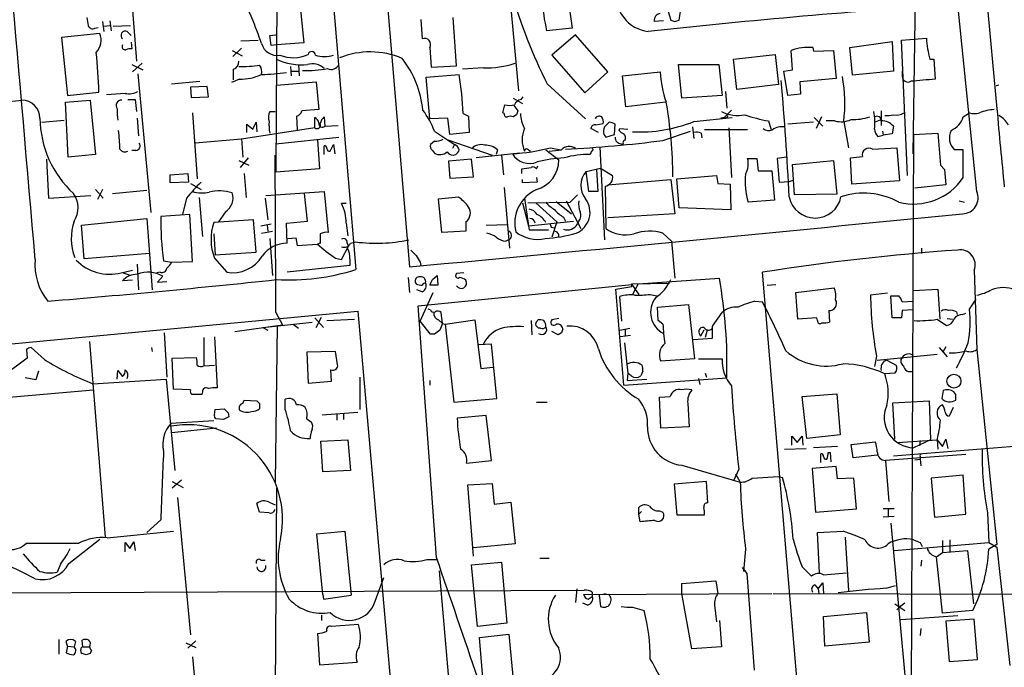
# Model space of a CAD drawing. Extents: x 0 to 1023, y 11 to 819.
# Drawn here: x 397 to 521, y 569 to 650 of the extents above; entities that cross this region are included whole.
import ezdxf

# ---------------------------------------------------------------- set-up
doc = ezdxf.new("R2010")
doc.units = 0
doc.header["$MEASUREMENT"] = 0
doc.layers.add('MAIN', color=5, linetype='CONTINUOUS')

msp = doc.modelspace()

# ---------------------------------------------------------------- linework, layer by layer
at = {"layer": 'MAIN'}
for p, q in [((439.166, 705.866), (446.4473, 619.252)), ((432.3927, 705.104), (439.674, 618.9133)), ((429.9373, 681.9053), (429.5987, 631.19)), ((517.5673, 669.798), (520.446, 639.1486)), ((510.286, 664.8026), (509.8627, 633.476)), ((410.6333, 662.8553), (412.0727, 645.16)), ((458.724, 656.844), (460.1633, 641.4346)), ((466.09, 655.4046), (466.9367, 649.3086)), ((432.7313, 651.5946), (433.1547, 647.446)), ((478.8747, 651.9333), (479.3827, 650.3246)), ((517.906, 628.7346), (515.5353, 652.272)), ((407.7547, 650.1553), (407.924, 648.8853)), ((408.686, 650.24), (408.8553, 648.97)), ((447.8867, 650.4093), (448.056, 647.954)), ((452.374, 644.5673), (451.9507, 650.6633)), ((478.4513, 650.24), (477.266, 650.1553)), ((479.8907, 650.1553), (480.3987, 650.3246)), ((406.8233, 649.3086), (407.2467, 649.3933)), ((407.924, 649.5626), (408.686, 649.6473)), ((409.1093, 649.5626), (411.3107, 649.6473)), ((410.8873, 648.8853), (411.3953, 648.3773)), ((466.9367, 649.3086), (463.7193, 648.97)), ((407.416, 648.6313), (402.59, 648.1233)), ((402.59, 648.1233), (403.352, 640.842)), ((411.3953, 647.5306), (411.48, 646.684)), ((425.196, 647.7), (427.3973, 647.7846)), ((428.8367, 648.3773), (429.5987, 648.462)), ((429.006, 647.1073), (428.8367, 648.3773)), ((467.36, 648.462), (464.3967, 645.922)), ((471.424, 643.8053), (467.36, 648.462)), ((501.904, 646.8533), (507.238, 647.6153)), ((507.238, 647.6153), (507.4073, 643.89)), ((508.4233, 647.7846), (511.556, 648.0386)), ((509.1853, 630.7666), (508.4233, 647.7846)), ((424.0953, 646.5146), (425.3653, 645.8373)), ((425.2807, 646.7686), (424.18, 645.7526)), ((429.6833, 647.192), (429.006, 647.1073)), ((433.1547, 647.446), (429.6833, 647.192)), ((448.9873, 646.8533), (449.1567, 644.398)), ((494.7073, 644.0593), (494.538, 646.5146)), ((497.2473, 646.8533), (497.332, 646.43)), ((497.332, 646.43), (499.872, 646.5146)), ((499.872, 646.5146), (500.2107, 642.9586)), ((502.2427, 643.382), (501.904, 646.8533)), ((464.3967, 645.922), (468.5453, 641.1806)), ((487.2567, 645.414), (492.506, 646.0066)), ((487.68, 641.604), (487.2567, 645.414)), ((492.506, 646.0066), (492.9293, 642.1966)), ((511.9793, 645.414), (512.4873, 645.414)), ((512.4873, 645.414), (512.6567, 642.874)), ((411.48, 644.7366), (412.8347, 644.0593)), ((412.75, 644.906), (411.5647, 643.8053)), ((431.4613, 644.4826), (431.546, 643.2973)), ((431.6307, 643.89), (432.4773, 643.89)), ((432.4773, 644.7366), (432.562, 643.2973)), ((449.1567, 644.398), (452.374, 644.5673)), ((455.7607, 644.3133), (453.136, 644.144)), ((468.5453, 641.1806), (471.424, 643.8053)), ((473.2867, 643.2973), (478.028, 643.8053)), ((480.7373, 640.5033), (480.314, 644.7366)), ((480.314, 644.7366), (485.394, 644.7366)), ((485.394, 644.7366), (485.8173, 640.842)), ((493.6067, 643.89), (494.7073, 644.0593)), ((494.1147, 640.842), (493.6067, 643.89)), ((507.4073, 643.89), (502.2427, 643.382)), ((508.508, 643.89), (508.508, 643.2126)), ((412.242, 643.5513), (413.8507, 626.11)), ((416.4753, 642.2813), (420.0313, 642.62)), ((425.0267, 642.874), (424.0107, 642.4506)), ((429.6833, 642.112), (434.6787, 642.5353)), ((434.6787, 642.5353), (435.0173, 639.064)), ((448.564, 643.128), (452.7127, 643.4666)), ((448.9873, 637.8786), (448.564, 643.128)), ((473.71, 639.4026), (473.2867, 643.2973)), ((500.2107, 642.9586), (495.6387, 642.5353)), ((495.6387, 642.5353), (495.7233, 641.0113)), ((420.9627, 641.9426), (418.846, 641.858)), ((418.846, 641.858), (418.9307, 640.588)), ((421.132, 640.6726), (420.9627, 641.9426)), ((463.804, 642.2813), (468.63, 637.8786)), ((486.2407, 641.35), (486.41, 639.2333)), ((492.9293, 642.1966), (487.68, 641.604)), ((520.7, 642.112), (520.3613, 642.0273)), ((395.224, 639.9953), (397.5947, 640.2493)), ((403.098, 639.9953), (406.2307, 640.2493)), ((403.352, 640.842), (407.3313, 641.2653)), ((406.2307, 640.2493), (406.908, 633.3913)), ((410.6333, 641.096), (408.2627, 640.9266)), ((410.972, 640.334), (411.9033, 640.334)), ((411.9033, 640.334), (412.0727, 638.81)), ((418.9307, 640.588), (421.132, 640.6726)), ((459.486, 640.5033), (460.6713, 639.826)), ((460.502, 640.334), (460.756, 640.6726)), ((485.8173, 640.842), (480.7373, 640.5033)), ((495.7233, 641.0113), (494.1147, 640.842)), ((403.4367, 633.0526), (403.098, 639.9953)), ((428.8367, 638.81), (429.514, 638.81)), ((435.0173, 639.064), (432.9007, 638.8946)), ((458.216, 638.6406), (458.47, 639.6566)), ((459.5707, 639.572), (460.0787, 638.8946)), ((478.7053, 639.9953), (473.71, 639.4026)), ((487.0027, 638.9793), (486.0713, 638.048)), ((505.8833, 638.8946), (505.8833, 637.032)), ((400.1347, 637.4553), (402.9287, 637.7093)), ((412.1573, 637.9633), (412.3267, 635.762)), ((419.1, 638.6406), (419.6927, 630.3433)), ((432.2233, 638.2173), (432.308, 636.524)), ((434.5093, 636.778), (434.5093, 638.048)), ((435.6947, 638.1326), (435.7793, 636.9473)), ((451.2733, 637.9633), (448.9873, 637.8786)), ((451.5273, 635.9313), (451.2733, 637.9633)), ((453.2207, 638.556), (453.898, 638.2173)), ((453.898, 638.2173), (453.9827, 636.1853)), ((458.3853, 638.556), (458.216, 638.6406)), ((459.9093, 638.3866), (459.486, 638.1326)), ((482.2613, 637.54), (487.0873, 638.048)), ((486.156, 638.048), (485.648, 637.9633)), ((491.6593, 637.6246), (491.998, 636.524)), ((497.4167, 638.048), (498.5173, 636.9473)), ((498.348, 638.1326), (497.6707, 636.6933)), ((500.0413, 637.6246), (498.9407, 637.6246)), ((505.0367, 637.4553), (505.8833, 637.794)), ((516.2127, 638.1326), (516.9747, 638.6406)), ((434.5093, 636.778), (425.2807, 635.3386)), ((425.958, 636.1853), (425.958, 637.2013)), ((425.958, 637.2013), (426.72, 636.6086)), ((426.72, 636.6086), (427.1433, 637.4553)), ((427.1433, 637.4553), (427.228, 636.27)), ((435.7793, 636.9473), (437.4727, 637.032)), ((449.58, 636.3546), (452.12, 634.6613)), ((470.2387, 636.1853), (469.3073, 636.6933)), ((469.9, 637.1166), (470.8313, 637.286)), ((471.5933, 637.4553), (471.0007, 636.8626)), ((472.2707, 635.9313), (472.3553, 637.2013)), ((472.8633, 636.4393), (472.948, 636.6933)), ((472.948, 636.6933), (473.964, 636.6086)), ((478.3667, 635.1693), (481.838, 636.3546)), ((482.092, 636.8626), (482.2613, 635.4233)), ((489.0347, 636.524), (483.616, 636.524)), ((486.664, 636.778), (487.0027, 630.5126)), ((497.332, 637.4553), (494.1147, 637.2013)), ((501.142, 637.54), (501.7347, 634.238)), ((506.0527, 636.3546), (506.1373, 635.8466)), ((507.4073, 636.9473), (507.238, 636.016)), ((425.2807, 635.3386), (419.4387, 634.8306)), ((425.2807, 635.4233), (425.45, 633.0526)), ((429.5987, 634.746), (437.5573, 635.5926)), ((434.848, 635.254), (435.102, 631.6133)), ((449.58, 635.0846), (449.072, 634.6613)), ((451.2733, 635.254), (456.8613, 633.3066)), ((453.9827, 636.1853), (451.5273, 635.9313)), ((470.916, 635.9313), (471.17, 635.5926)), ((471.17, 635.5926), (472.2707, 635.9313)), ((483.1927, 636.1006), (483.2773, 635.508)), ((505.46, 635.6773), (506.1373, 635.8466)), ((507.238, 636.016), (506.1373, 635.8466)), ((509.9473, 635.9313), (509.6087, 558.8)), ((509.9473, 635.9313), (512.9953, 636.1006)), ((411.988, 633.8993), (411.48, 633.8993)), ((435.6947, 633.3913), (435.6947, 634.492)), ((436.4567, 633.8146), (436.88, 634.6613)), ((436.88, 634.6613), (437.0493, 633.476)), ((449.326, 633.8993), (449.58, 633.5606)), ((452.12, 634.6613), (451.866, 634.1533)), ((457.5387, 633.984), (457.3693, 633.3913)), ((461.4333, 633.984), (461.6873, 633.8146)), ((463.6347, 633.984), (465.2433, 632.714)), ((464.2273, 634.238), (465.4973, 633.984)), ((470.408, 634.3226), (471.0007, 622.6386)), ((504.7827, 634.0686), (507.8307, 634.238)), ((507.8307, 634.238), (508.1693, 630.0893)), ((516.2127, 633.984), (515.112, 633.984)), ((516.2127, 630.5126), (516.2127, 633.984)), ((400.7273, 632.7986), (400.9813, 627.888)), ((406.908, 633.3913), (403.4367, 633.0526)), ((424.942, 632.6293), (426.212, 632.0366)), ((426.1273, 632.968), (425.1113, 631.7826)), ((454.2367, 632.7986), (451.358, 632.5446)), ((454.4907, 630.5973), (454.2367, 632.7986)), ((460.3327, 633.5606), (454.8293, 632.968)), ((458.0467, 633.3066), (458.3007, 630.8513)), ((469.392, 633.8146), (469.2227, 633.3913)), ((489.0347, 632.8833), (490.22, 632.8833)), ((490.22, 632.8833), (490.3893, 631.3593)), ((493.9453, 633.0526), (492.76, 632.8833)), ((492.76, 632.8833), (493.014, 629.92)), ((494.7073, 632.1213), (499.872, 632.6293)), ((499.872, 632.6293), (500.2953, 628.396)), ((501.9887, 632.968), (503.5127, 633.1373)), ((502.158, 629.666), (501.9887, 632.968)), ((435.102, 631.6133), (429.5987, 631.19)), ((451.358, 632.5446), (451.5273, 630.428)), ((460.5867, 631.0206), (460.5867, 631.6133)), ((462.4493, 631.6133), (462.6187, 631.952)), ((468.7147, 631.2746), (470.4927, 631.698)), ((469.9847, 631.5286), (470.154, 628.7346)), ((470.4927, 631.698), (472.0167, 630.7666)), ((490.3893, 631.3593), (492.0827, 631.3593)), ((492.0827, 631.3593), (492.4213, 627.634)), ((494.9613, 628.3113), (494.7073, 632.1213)), ((513.334, 632.0366), (513.842, 631.5286)), ((513.842, 631.5286), (514.0113, 629.5813)), ((416.306, 630.8513), (418.5073, 631.0206)), ((416.306, 629.8353), (416.306, 630.8513)), ((418.5073, 631.0206), (418.592, 629.92)), ((425.6193, 631.0206), (425.8733, 627.9726)), ((451.5273, 630.428), (454.4907, 630.5973)), ((460.6713, 629.8353), (460.6713, 630.2586)), ((462.4493, 630.5126), (462.534, 629.92)), ((469.0533, 628.7346), (468.7147, 631.2746)), ((471.424, 629.5813), (479.3827, 630.2586)), ((479.3827, 630.2586), (479.8907, 625.9406)), ((480.1447, 630.3433), (485.14, 630.7666)), ((480.3987, 626.7026), (480.1447, 630.3433)), ((485.14, 630.7666), (485.3093, 629.7506)), ((494.284, 630.0046), (494.792, 630.174)), ((406.908, 628.9886), (407.8393, 627.888)), ((407.7547, 628.9886), (407.162, 627.7186)), ((409.0247, 628.4806), (413.3427, 628.904)), ((418.592, 629.92), (416.306, 629.8353)), ((418.846, 629.7506), (420.2007, 628.9886)), ((458.3853, 629.2426), (459.0627, 621.6226)), ((462.534, 629.92), (460.6713, 629.8353)), ((471.0853, 629.412), (471.17, 624.078)), ((485.3093, 629.7506), (486.8333, 629.666)), ((486.8333, 629.666), (486.918, 626.4486)), ((493.014, 629.92), (494.284, 630.0046)), ((508.1693, 630.0893), (502.158, 629.666)), ((514.0113, 629.5813), (510.1167, 629.158)), ((400.9813, 627.888), (406.3153, 628.2266)), ((418.338, 627.888), (417.83, 625.856)), ((419.9467, 627.9726), (420.37, 623.062)), ((428.244, 627.888), (428.5827, 625.1786)), ((428.3287, 628.2266), (435.6947, 628.7346)), ((433.578, 625.0093), (433.2393, 628.4806)), ((435.6947, 628.7346), (436.2027, 623.57)), ((450.088, 627.8033), (452.628, 628.0573)), ((450.5113, 623.57), (450.088, 627.8033)), ((460.9253, 627.888), (461.4333, 624.4166)), ((466.6827, 627.38), (467.614, 628.3113)), ((470.154, 628.7346), (469.0533, 628.7346)), ((492.4213, 627.634), (489.1193, 627.38)), ((500.2953, 628.396), (494.9613, 628.3113)), ((438.4887, 627.2106), (437.896, 627.2106)), ((460.6713, 627.2953), (461.4333, 624.4166)), ((461.3487, 627.2953), (466.6827, 627.38)), ((462.3647, 627.2953), (464.9893, 624.9246)), ((464.9047, 627.4646), (466.852, 625.9406)), ((466.1747, 627.5493), (468.0373, 624.078)), ((486.918, 626.4486), (480.3987, 626.7026)), ((515.7047, 627.5493), (516.382, 627.38)), ((405.13, 624.5013), (413.3427, 625.348)), ((413.3427, 625.348), (414.02, 616.3733)), ((418.7613, 625.856), (415.1207, 625.602)), ((419.1, 619.9293), (418.7613, 625.856)), ((426.8047, 625.1786), (421.8093, 624.84)), ((423.2487, 626.1946), (422.402, 624.9246)), ((427.1433, 621.1146), (426.8047, 625.1786)), ((465.836, 625.5173), (466.09, 625.0093)), ((479.8907, 625.9406), (471.424, 625.4326)), ((405.4687, 620.268), (405.13, 624.5013)), ((427.736, 624.4166), (429.006, 624.6706)), ((428.498, 624.5013), (428.5827, 623.7393)), ((430.9533, 624.7553), (433.578, 625.0093)), ((431.038, 622.2153), (430.9533, 624.7553)), ((438.4887, 624.7553), (438.658, 623.1466)), ((453.5593, 624.9246), (453.5593, 623.7393)), ((456.0993, 624.5013), (458.8087, 624.586)), ((461.4333, 624.4166), (467.106, 625.0093)), ((461.4333, 624.4166), (461.518, 623.9086)), ((461.518, 623.9086), (463.9733, 623.9086)), ((464.312, 624.2473), (464.6507, 624.1626)), ((464.9893, 624.9246), (464.3967, 622.9773)), ((467.7833, 625.0093), (467.614, 624.6706)), ((421.8093, 623.4006), (421.9787, 620.776)), ((427.8207, 623.4853), (429.1753, 623.7393)), ((428.8367, 622.808), (429.1753, 618.1513)), ((431.1227, 622.808), (432.1387, 622.8926)), ((432.1387, 622.8926), (432.308, 621.9613)), ((453.5593, 623.7393), (450.5113, 623.57)), ((458.5547, 622.4693), (459.0627, 622.7233)), ((478.3667, 623.4853), (479.4673, 622.4693)), ((432.308, 621.9613), (434.848, 622.1306)), ((435.1867, 622.2153), (434.848, 622.1306)), ((437.896, 620.1833), (438.7427, 621.8766)), ((438.5733, 622.2153), (438.7427, 621.8766)), ((438.9967, 622.2153), (439.674, 622.3846)), ((479.4673, 622.4693), (479.8907, 617.8126)), ((510.9633, 621.6226), (510.9633, 620.9453)), ((413.6813, 620.9453), (405.4687, 620.268)), ((421.894, 620.3526), (423.418, 618.5746)), ((421.9787, 620.776), (427.1433, 621.1146)), ((437.134, 620.3526), (437.896, 620.1833)), ((438.912, 620.268), (438.912, 619.4213)), ((412.1573, 619.5906), (412.3267, 616.3733)), ((415.4593, 620.014), (416.4753, 619.8446)), ((416.4753, 619.8446), (419.1, 619.9293)), ((438.912, 619.4213), (431.038, 618.5746)), ((447.802, 619.8446), (447.8867, 619.4213)), ((410.1253, 618.49), (411.5647, 618.8286)), ((410.3793, 618.49), (411.1413, 618.236)), ((415.036, 618.5746), (414.6127, 618.49)), ((415.3747, 618.0666), (414.6973, 617.3046)), ((446.278, 617.8973), (446.4473, 616.0346)), ((449.326, 617.6433), (449.9187, 618.1513)), ((449.9187, 618.1513), (450.0033, 616.966)), ((453.3053, 618.49), (452.374, 618.4053)), ((475.234, 617.1353), (485.4787, 617.8126)), ((496.9933, 546.9466), (490.8973, 618.5746)), ((517.5673, 618.8286), (517.906, 608.838)), ((411.5647, 617.5586), (410.2947, 617.474)), ((414.6973, 617.3046), (415.8827, 617.3893)), ((447.548, 614.3413), (474.472, 617.0506)), ((450.0033, 616.966), (448.9873, 616.966)), ((474.472, 617.1353), (479.2133, 617.22)), ((474.472, 616.7966), (474.472, 617.1353)), ((474.472, 617.0506), (475.3187, 615.7806)), ((475.234, 617.1353), (474.5567, 615.7806)), ((491.49, 616.966), (492.5907, 617.0506)), ((495.1307, 616.0346), (499.9567, 616.6273)), ((448.056, 616.1193), (447.3787, 616.3733)), ((447.802, 612.394), (449.4107, 616.0346)), ((473.456, 604.3506), (472.44, 616.458)), ((473.202, 612.394), (472.948, 615.5266)), ((476.758, 615.7806), (477.6047, 615.6113)), ((495.3847, 612.648), (495.1307, 616.0346)), ((506.6453, 615.95), (504.5287, 615.696)), ((507.238, 612.8173), (507.0687, 615.6113)), ((507.0687, 615.6113), (508.0847, 615.6113)), ((509.9473, 616.2886), (512.9953, 616.458)), ((512.9953, 616.458), (513.2493, 612.648)), ((449.834, 582.676), (447.548, 614.3413)), ((477.6893, 614.172), (481.584, 614.5106)), ((477.774, 612.4786), (477.6893, 614.172)), ((481.584, 614.5106), (482.346, 607.6526)), ((489.966, 614.934), (490.8973, 614.8493)), ((508.508, 614.8493), (509.8627, 614.934)), ((516.9747, 613.918), (517.8213, 615.188)), ((378.6293, 607.9066), (439.928, 613.664)), ((429.5987, 613.4946), (430.4453, 611.9706)), ((434.5093, 612.8173), (435.61, 611.632)), ((434.6787, 611.632), (435.356, 612.902)), ((439.928, 613.664), (447.6327, 526.4573)), ((449.072, 613.8333), (448.818, 613.918)), ((450.596, 612.14), (450.4267, 613.4946)), ((484.632, 611.8013), (485.8173, 613.4946)), ((497.7553, 612.8173), (495.3847, 612.648)), ((497.84, 612.4786), (497.7553, 612.8173)), ((499.2793, 613.7486), (499.364, 612.3093)), ((508.4233, 612.8173), (507.238, 612.8173)), ((508.508, 613.7486), (508.4233, 612.8173)), ((509.8627, 613.8333), (508.508, 613.7486)), ((515.366, 613.5793), (515.4507, 613.2406)), ((516.128, 613.2406), (516.5513, 613.41)), ((424.434, 611.124), (430.4453, 611.9706)), ((427.99, 611.632), (434.1707, 612.3093)), ((427.99, 611.632), (428.5827, 611.2933)), ((429.768, 611.886), (429.514, 592.1586)), ((431.8, 612.0553), (432.4773, 611.5473)), ((436.0333, 612.4786), (439.5047, 612.648)), ((449.072, 610.7853), (447.802, 612.394)), ((450.088, 612.5633), (450.596, 612.14)), ((450.596, 612.14), (450.9347, 612.0553)), ((450.9347, 612.0553), (454.66, 612.5633)), ((450.9347, 612.0553), (452.0353, 602.234)), ((454.66, 612.5633), (455.422, 606.4673)), ((461.772, 612.4786), (461.8567, 610.7006)), ((462.534, 612.394), (462.6187, 612.5633)), ((462.9573, 611.5473), (462.7033, 611.5473)), ((465.2433, 612.7326), (464.3967, 612.5633)), ((472.948, 611.2933), (474.218, 611.5473)), ((478.3667, 612.0553), (477.774, 612.4786)), ((512.9107, 612.648), (514.096, 611.886)), ((514.1807, 612.7326), (514.858, 612.648)), ((415.544, 610.9546), (415.8827, 605.3666)), ((420.5393, 610.362), (420.5393, 606.806)), ((421.894, 610.4466), (422.2327, 604.012)), ((449.58, 610.7853), (449.072, 610.7853)), ((465.1587, 610.7006), (464.3967, 611.124)), ((465.582, 610.9546), (465.1587, 610.7006)), ((474.3027, 610.616), (473.0327, 610.4466)), ((473.6253, 611.378), (473.6253, 610.616)), ((482.1767, 610.108), (484.632, 610.2773)), ((482.9387, 610.87), (483.108, 610.5313)), ((483.5313, 611.2933), (483.108, 610.5313)), ((483.9547, 611.2933), (483.7007, 610.362)), ((400.4733, 607.568), (398.78, 609.092)), ((406.146, 609.854), (408.0933, 585.216)), ((413.9353, 609.092), (414.02, 608.584)), ((456.7767, 609.5153), (455.168, 609.4306)), ((457.454, 602.6573), (456.7767, 609.5153)), ((473.5407, 609.6846), (473.964, 605.8746)), ((513.1647, 609.092), (514.1807, 607.9066)), ((514.0113, 609.1766), (513.6727, 608.584)), ((398.1873, 608.838), (398.272, 607.7373)), ((416.56, 607.7373), (419.608, 607.822)), ((437.134, 608.584), (433.4933, 608.4993)), ((433.4933, 608.4993), (433.6627, 604.6046)), ((437.388, 606.9753), (437.134, 608.584)), ((505.2907, 607.9913), (505.0367, 606.7213)), ((505.3753, 607.4833), (512.9107, 608.2453)), ((517.906, 608.838), (520.446, 584.2846)), ((416.7293, 603.8426), (416.56, 607.7373)), ((420.5393, 606.806), (421.894, 606.8906)), ((455.422, 606.4673), (456.946, 606.6366)), ((482.346, 607.6526), (478.1127, 607.3986)), ((482.854, 607.6526), (485.8173, 607.6526)), ((506.5607, 607.4833), (507.746, 606.8906)), ((399.7113, 606.1286), (399.3727, 605.028)), ((409.6173, 605.1126), (409.702, 606.2133)), ((409.702, 606.2133), (410.2947, 605.4513)), ((436.626, 604.8586), (436.5413, 606.298)), ((440.182, 605.3666), (440.182, 601.3026)), ((473.964, 605.8746), (473.8793, 604.9433)), ((474.3873, 605.536), (473.964, 605.8746)), ((475.8267, 606.1286), (475.5727, 605.536)), ((483.7007, 605.8746), (483.87, 605.3666)), ((507.5767, 605.8746), (506.3067, 605.79)), ((399.3727, 605.028), (398.018, 605.282)), ((406.5693, 604.52), (415.798, 605.1126)), ((415.798, 605.1126), (416.8987, 593.598)), ((433.6627, 604.6046), (436.626, 604.8586)), ((448.9873, 604.9433), (448.9873, 604.3506)), ((473.456, 604.3506), (486.41, 605.282)), ((473.8793, 604.9433), (476.3347, 605.1126)), ((482.854, 605.1973), (483.0233, 604.4353)), ((391.8373, 602.488), (406.654, 603.758)), ((418.846, 603.758), (416.7293, 603.8426)), ((420.37, 603.504), (420.2853, 603.1653)), ((477.9433, 602.8266), (479.298, 602.9113)), ((478.1127, 598.932), (477.9433, 602.8266)), ((495.8927, 602.9113), (500.2953, 603.25)), ((496.4853, 597.662), (495.8927, 602.9113)), ((500.2953, 603.25), (500.7187, 598.0853)), ((513.6727, 603.6733), (513.5033, 602.6573)), ((515.2813, 603.1653), (515.0273, 603.504)), ((425.45, 602.0646), (425.6193, 602.488)), ((425.6193, 602.488), (427.228, 602.4033)), ((427.5667, 602.0646), (427.5667, 601.3873)), ((430.784, 601.3026), (430.784, 602.5726)), ((452.0353, 602.234), (457.454, 602.6573)), ((462.4493, 602.234), (463.804, 602.234)), ((481.4993, 602.0646), (481.6687, 599.1013)), ((507.3227, 602.1493), (511.8947, 602.4033)), ((507.5767, 597.5773), (507.3227, 602.1493)), ((511.8947, 602.4033), (512.064, 597.4926)), ((421.894, 600.6253), (421.9787, 601.3026)), ((421.9787, 601.3026), (423.0793, 601.3873)), ((423.5873, 600.8793), (423.672, 600.3713)), ((435.4407, 600.6253), (439.928, 600.964)), ((437.3033, 600.71), (437.3033, 599.948)), ((438.15, 600.7946), (438.15, 600.0326)), ((456.0993, 600.5406), (452.4587, 600.202)), ((456.7767, 594.868), (456.0993, 600.5406)), ((514.9427, 601.5566), (514.4347, 600.456)), ((421.8093, 599.8633), (416.3907, 599.5246)), ((422.9947, 600.0326), (422.0633, 600.1173)), ((433.4933, 600.1173), (434.086, 599.694)), ((481.6687, 599.1013), (478.1127, 598.932)), ((422.148, 598.932), (416.4753, 598.3393)), ((494.6227, 596.8153), (494.6227, 597.916)), ((494.6227, 597.916), (495.3, 597.154)), ((495.3, 597.154), (495.8927, 597.916)), ((495.8927, 597.916), (495.9773, 596.8153)), ((500.7187, 598.0853), (496.4853, 597.662)), ((435.2713, 597.3233), (438.658, 597.4926)), ((435.5253, 593.4286), (435.2713, 597.3233)), ((438.658, 597.4926), (438.9967, 593.598)), ((500.38, 596.646), (497.332, 596.4766)), ((502.0733, 596.9), (505.1213, 597.2386)), ((502.3273, 595.2066), (502.0733, 596.9)), ((507.4073, 595.4606), (524.4253, 596.8153)), ((507.9153, 597.154), (512.9107, 597.4926)), ((512.064, 597.4926), (509.9473, 596.4766)), ((510.794, 597.408), (510.7093, 596.7306)), ((512.9107, 597.4926), (512.9953, 596.3073)), ((512.9107, 597.4926), (513.588, 596.646)), ((513.588, 596.646), (514.0113, 597.5773)), ((514.0113, 597.5773), (514.2653, 596.392)), ((493.6913, 596.3073), (496.4007, 596.392)), ((498.2633, 594.614), (498.2633, 595.7146)), ((499.1947, 595.884), (499.4487, 595.884)), ((499.4487, 595.884), (499.5333, 594.6986)), ((505.3753, 595.5453), (502.3273, 595.2066)), ((516.5513, 595.63), (506.3913, 594.868)), ((510.794, 595.376), (510.794, 595.0373)), ((453.644, 594.5293), (456.7767, 594.868)), ((480.7373, 594.2753), (488.1033, 592.1586)), ((506.3913, 594.868), (506.8147, 589.7033)), ((510.1167, 594.9526), (510.794, 595.0373)), ((510.794, 595.0373), (510.8787, 594.1906)), ((438.9967, 593.598), (435.5253, 593.4286)), ((487.934, 593.7673), (487.2567, 592.328)), ((487.5107, 593.1746), (488.1033, 592.1586)), ((500.2107, 594.106), (497.1627, 593.852)), ((497.1627, 593.852), (497.586, 588.3486)), ((500.38, 592.582), (500.2107, 594.106)), ((516.2127, 593.0053), (512.1487, 592.6666)), ((516.5513, 588.0946), (516.2127, 593.0053)), ((417.7453, 592.4126), (416.56, 591.3966)), ((416.56, 592.2433), (417.9147, 591.4813)), ((453.8133, 591.82), (456.8613, 591.9893)), ((454.4907, 582.8453), (453.8133, 591.82)), ((456.8613, 591.9893), (457.1153, 589.3646)), ((483.87, 592.2433), (479.806, 591.9046)), ((479.806, 591.9046), (480.1447, 588.01)), ((484.0393, 589.534), (483.87, 592.2433)), ((489.6273, 592.6666), (492.9293, 592.836)), ((492.9293, 592.836), (493.4373, 592.7513)), ((502.412, 592.6666), (500.38, 592.582)), ((502.7507, 588.772), (502.412, 592.6666)), ((512.1487, 592.6666), (512.572, 587.756)), ((429.6833, 591.3966), (429.0907, 506.3066)), ((417.2373, 590.2113), (418.846, 572.9393)), ((427.5667, 588.3486), (427.228, 589.4493)), ((428.752, 589.6186), (429.514, 589.28)), ((457.1153, 589.3646), (459.232, 589.6186)), ((459.232, 589.6186), (459.74, 584.3693)), ((428.752, 588.264), (427.5667, 588.3486)), ((475.3187, 588.0946), (475.3187, 588.9413)), ((475.6573, 588.4333), (475.3187, 588.0946)), ((475.488, 587.1633), (475.3187, 588.0946)), ((477.9433, 588.518), (478.3667, 588.3486)), ((480.1447, 588.01), (483.616, 588.01)), ((497.586, 588.3486), (502.7507, 588.772)), ((507.492, 588.772), (506.1373, 588.772)), ((506.73, 588.6873), (506.73, 587.756)), ((512.572, 587.756), (516.5513, 588.0946)), ((519.2607, 588.264), (519.43, 584.5386)), ((415.1207, 587.4173), (413.3427, 585.8086)), ((507.492, 587.8406), (506.1373, 587.756)), ((507.0687, 586.994), (509.1853, 564.0493)), ((408.3473, 585.1313), (416.7293, 585.978)), ((434.7633, 585.6393), (438.3193, 585.978)), ((435.5253, 578.0193), (434.7633, 585.6393)), ((438.3193, 585.978), (439.0813, 577.9346)), ((497.84, 585.8086), (501.0573, 585.978)), ((498.094, 580.7286), (497.84, 585.8086)), ((398.1873, 584.454), (404.7913, 584.454)), ((403.5213, 581.914), (407.416, 584.962)), ((410.6333, 583.3533), (410.6333, 584.5386)), ((410.6333, 584.5386), (411.226, 583.7766)), ((411.226, 583.7766), (411.734, 584.6233)), ((411.734, 584.6233), (411.9033, 583.5226)), ((459.74, 584.3693), (454.4907, 583.8613)), ((501.3113, 585.216), (501.7347, 578.4426)), ((507.492, 583.5226), (519.43, 584.5386)), ((510.794, 584.5386), (511.048, 584.0306)), ((513.588, 584.7926), (513.588, 583.2686)), ((514.5193, 584.8773), (514.5193, 583.3533)), ((519.43, 584.5386), (520.446, 583.946)), ((520.446, 584.2846), (519.43, 583.692)), ((488.7807, 583.692), (488.5267, 580.898)), ((512.826, 582.7606), (513.588, 583.2686)), ((513.588, 583.2686), (516.7207, 583.5226)), ((516.7207, 583.5226), (517.4827, 576.834)), ((520.446, 583.946), (522.0547, 569.0446)), ((402.5053, 581.914), (402.082, 580.8133)), ((427.736, 582.3373), (428.244, 582.3373)), ((448.6487, 582.422), (449.834, 582.422)), ((454.2367, 581.7446), (458.0467, 582.0833)), ((454.9987, 573.9553), (454.2367, 581.7446)), ((458.0467, 582.0833), (458.724, 574.3786)), ((462.8727, 582.5913), (464.058, 582.5913)), ((510.9633, 582.3373), (510.8787, 581.5753)), ((513.588, 575.6486), (512.826, 582.7606)), ((450.1727, 580.9826), (454.914, 527.558)), ((488.3573, 581.406), (488.95, 580.644)), ((488.95, 580.644), (489.8813, 568.452)), ((495.8927, 581.4906), (497.078, 580.3053)), ((498.602, 580.4746), (501.4807, 580.7286)), ((442.1293, 577.1726), (443.23, 580.136)), ((480.7373, 579.374), (485.0553, 579.7126)), ((480.7373, 578.104), (480.7373, 579.374)), ((485.0553, 579.7126), (485.3093, 578.104)), ((497.9247, 578.6966), (498.5173, 579.4586)), ((498.5173, 579.4586), (498.602, 578.104)), ((368.1307, 578.104), (468.4607, 578.5273)), ((435.5253, 578.0193), (435.61, 577.4266)), ((467.5293, 578.6966), (467.36, 577.0033)), ((468.376, 578.0193), (492.0827, 578.104)), ((469.4767, 578.2733), (469.4767, 577.7653)), ((470.916, 578.104), (471.5087, 578.0193)), ((482.0073, 571.1613), (480.7373, 578.104)), ((492.252, 578.104), (535.432, 578.0193)), ((497.5013, 579.2046), (497.9247, 578.6966)), ((497.9247, 578.6966), (498.0093, 578.104)), ((506.476, 578.7813), (507.6613, 579.12)), ((435.61, 577.4266), (439.0813, 577.9346)), ((468.884, 576.6646), (468.2913, 576.9186)), ((468.9687, 577.4266), (469.4767, 577.7653)), ((470.3233, 577.9346), (470.4927, 576.4953)), ((507.5767, 576.834), (508.8467, 575.9873)), ((508.8467, 576.9186), (508.1693, 576.4106)), ((474.5567, 576.4106), (475.996, 575.9873)), ((484.886, 576.6646), (485.14, 574.548)), ((498.602, 575.2253), (504.0207, 575.7333)), ((504.0207, 575.7333), (504.3593, 572.008)), ((507.8307, 576.072), (508.1693, 576.4106)), ((517.398, 575.9873), (513.588, 575.6486)), ((435.356, 575.3946), (435.356, 574.7173)), ((458.724, 574.3786), (454.9987, 573.9553)), ((485.4787, 574.7173), (485.7327, 571.4153)), ((498.7713, 571.5), (498.602, 575.2253)), ((515.5353, 575.31), (508.3387, 574.802)), ((517.5673, 574.8866), (514.0113, 574.6326)), ((514.0113, 574.6326), (514.4347, 569.5526)), ((517.9907, 569.8066), (517.5673, 574.8866)), ((434.848, 573.1086), (435.102, 569.1293)), ((440.0127, 574.2093), (436.626, 573.9553)), ((510.8787, 573.7013), (510.794, 572.8546)), ((402.2513, 572.3466), (402.2513, 570.484)), ((403.352, 571.5), (403.1827, 572.0926)), ((404.368, 572.0926), (404.1987, 571.4153)), ((405.2993, 571.4153), (405.2147, 572.262)), ((418.2533, 571.9233), (419.5233, 571.3306)), ((419.5233, 572.1773), (418.5073, 571.246)), ((455.2527, 572.6006), (458.978, 573.024)), ((455.8453, 565.658), (455.2527, 572.6006)), ((458.978, 573.024), (459.486, 567.2666)), ((504.3593, 572.008), (498.7713, 571.5)), ((403.352, 571.5), (403.1827, 570.6533)), ((403.352, 571.5), (404.1987, 571.4153)), ((405.7227, 570.3993), (405.2147, 570.5686)), ((405.2993, 571.4153), (406.146, 571.4153)), ((406.4, 570.992), (406.2307, 570.5686)), ((485.7327, 571.4153), (482.0073, 571.1613)), ((419.1, 570.1453), (420.4547, 555.498)), ((435.102, 569.1293), (439.8433, 569.468)), ((514.4347, 569.5526), (517.9907, 569.8066))]:
    msp.add_line(p, q, dxfattribs=at)
msp.add_circle((515.0324, 604.8643), 0.8771, dxfattribs=at)
for centre, radius, start, end in [((-11378.0612, -382.8672), 11819.9858, 4.86800602, 5.20461133), ((375.8776, 629.2779), 55.0009, 19.194982, 26.473041), ((520.3081, 670.9328), 63.3531, 195.69381, 206.888171), ((477.0467, 653.4188), 4.5659, 172.053753, 263.173673), ((490.6117, 655.0086), 27.562, 184.284852, 192.655661), ((570.1225, -203.4473), 857.4586, 93.6500101, 96.2681268), ((476.4027, 651.5026), 4.166, 343.574758, 358.936822), ((659.8918, 692.5053), 257.5067, 189.351396, 189.580579), ((478.1792, 650.2642), 0.9197, 99.463346, 186.800464), ((521.9642, 777.2473), 133.8752, 251.45383, 251.682999), ((406.527, 649.7954), 0.5699, 195.062887, 301.327573), ((410.6539, 648.3796), 0.5569, 65.224859, 229.836137), ((405.4921, 647.7517), 2.1155, 315.181939, 24.569705), ((448.3586, 647.2657), 0.7519, 326.736858, 113.731917), ((529.7032, 649.619), 18.2159, 184.977207, 193.346673), ((314.0666, 637.4526), 93.3426, 2.340972, 5.414604), ((410.6352, 646.9876), 0.397, 149.023872, 282.037306), ((411.2686, 645.1158), 1.5824, 82.322568, 110.362373), ((429.7156, 647.8358), 1.9534, 194.058296, 281.549812), ((434.1213, 645.8867), 0.474, 4.270772, 165.348106), ((441.4754, 635.9063), 10.4086, 67.157534, 111.61026), ((496.6738, 640.4352), 6.4437, 84.893802, 109.357271), ((424.0108, 645.047), 0.938, 285.704595, 6.918945), ((432.824, 651.9364), 7.2392, 244.288013, 275.978515), ((431.7905, 649.9248), 4.3425, 247.185674, 295.539472), ((435.737, 649.4141), 3.6744, 251.8762, 288.1238), ((435.5467, 637.6969), 12.6591, 5.814176, 38.045756), ((85.5647, 643.4667), 338.7007, 359.885409, 0.114574), ((425.408, 657.6813), 13.2069, 267.977926, 279.407333), ((426.1119, 643.7204), 1.7275, 351.551888, 32.633993), ((433.4427, 657.7787), 13.8117, 268.102194, 281.168698), ((434.1713, 642.545), 2.2705, 47.859732, 105.147776), ((436.6003, 645.1552), 1.0446, 242.502794, 336.375019), ((456.1898, 655.087), 10.7822, 267.719202, 289.224091), ((490.6872, 644.3559), 12.6712, 182.490456, 200.129058), ((425.041, 649.6895), 6.8155, 269.879785, 294.069783), ((427.203, 670.5296), 27.07, 271.307522, 277.963406), ((406.0448, 636.1572), 47.2369, 2.910869, 8.90168), ((101.7374, 608.1875), 393.0492, 2.897707, 5.038136), ((483.2248, 639.8441), 18.0647, 352.672146, 10.746747), ((509.2455, 643.2639), 0.7393, 183.979046, 299.425726), ((574.6323, -119.2482), 764.638, 94.6490496, 94.8782338), ((411.0991, 643.3672), 2.3185, 258.409935, 299.534912), ((397.5677, 637.9363), 2.3132, 0.668792, 89.331208), ((410.169, 639.5615), 0.6891, 86.588615, 216.811696), ((460.8126, 639.0779), 1.2939, 103.889111, 153.432969), ((415.4237, 638.7682), 5.8189, 176.251686, 190.484951), ((430.2846, 638.0756), 1.6235, 153.105086, 199.263065), ((431.9271, 639.191), 1.0177, 286.919786, 343.067804), ((438.9358, 632.2246), 11.4174, 21.206489, 36.271805), ((459.0627, 641.646), 2.0758, 253.409678, 286.587676), ((586.9939, 596.2906), 133.8752, 161.443679, 161.672862), ((422.2681, 630.1659), 57.3702, 0.430844, 9.865319), ((487.8496, 643.044), 4.7337, 243.436031, 280.300083), ((496.1915, 637.3706), 8.878, 355.076216, 9.330654), ((520.5409, 632.848), 6.2311, 93.99023, 111.623489), ((1093.8095, 688.5627), 575.4889, 184.9257423, 185.9079511), ((413.1296, 638.1917), 13.2509, 180.987634, 227.126958), ((434.2069, 637.292), 0.8142, 5.539741, 68.198591), ((436.8368, 636.8716), 1.7013, 132.167443, 165.902498), ((458.7099, 638.4572), 0.3393, 163.071082, 286.928918), ((459.1473, 637.4979), 0.7194, 61.913927, 118.079046), ((464.932, 638.7866), 4.5206, 182.923989, 207.584813), ((470.3453, 637.65), 0.5772, 56.725631, 156.668461), ((469.9003, 637.54), 0.965, 344.739674, 37.882794), ((486.2831, 638.2596), 0.2468, 239.008378, 59.06013), ((495.8271, 659.9755), 22.7362, 251.720926, 259.437297), ((500.8202, 640.5538), 3.031, 255.109131, 294.420644), ((502.2115, 645.2946), 7.5019, 268.944434, 287.313019), ((505.3331, 637.6671), 0.5519, 355.582979, 122.486322), ((506.0049, 635.845), 1.7837, 38.16769, 93.908942), ((506.5608, 642.1973), 3.9036, 266.267743, 282.524191), ((507.7459, 640.3202), 1.963, 260.067429, 301.17249), ((513.5227, 639.0212), 2.833, 294.304193, 341.719825), ((517.6097, 640.97), 2.4144, 254.751542, 285.248458), ((519.2607, 635.6775), 2.9933, 28.736493, 61.25923), ((389.4955, 633.7988), 20.4623, 0.75548, 7.414254), ((434.5467, 637.1588), 5.8072, 176.236263, 190.499166), ((434.8057, 637.0884), 0.4292, 226.321685, 27.412843), ((435.483, 637.3113), 0.4695, 172.743283, 309.145968), ((464.369, 635.2539), 3.7324, 157.316016, 202.682568), ((469.7682, 636.6745), 0.4613, 73.399492, 177.664214), ((472.6717, 636.2411), 1.7828, 159.598172, 190.007049), ((471.5084, 635.9307), 1.527, 56.315136, 86.812677), ((473.794, 637.1159), 1.1507, 216.016391, 252.917772), ((475.5314, 654.3621), 18.1183, 266.916209, 291.804522), ((491.7016, 637.4975), 1.0791, 228.177748, 295.56538), ((493.3527, 634.7877), 2.1024, 80.73168, 124.321983), ((506.4656, 636.6962), 1.4316, 183.508179, 225.376401), ((516.5316, 635.4929), 2.0717, 152.817759, 226.746603), ((449.8113, 636.5943), 1.5273, 261.28949, 304.697289), ((458.4168, 788.6668), 154.7885, 272.84144, 277.405159), ((473.1354, 635.5285), 0.7827, 175.302619, 268.674928), ((473.5407, 635.0211), 0.1707, 60.280106, 187.100038), ((472.694, 635.4234), 0.9653, 344.738635, 37.87186), ((482.5577, 634.2808), 1.9274, 70.764106, 98.846057), ((1529.2031, 718.7468), 1019.563, 184.6495211, 184.8786953), ((410.5995, 634.4834), 0.7656, 212.805822, 299.116395), ((411.9203, 634.4919), 0.5965, 276.517348, 34.59856), ((435.737, 634.1957), 0.2993, 351.856362, 98.124688), ((436.3528, 634.1187), 0.3214, 173.819285, 288.863447), ((449.8341, 634.492), 0.7807, 167.475173, 229.394725), ((451.6822, 633.6802), 1.0743, 16.425957, 65.951955), ((451.612, 634.3227), 1.1516, 306.024081, 342.896174), ((455.4644, 633.0777), 1.5696, 72.743753, 136.742585), ((455.9899, 632.2593), 2.3181, 48.075804, 91.480712), ((457.2983, 662.4581), 29.0583, 274.150224, 283.795172), ((461.2096, 633.8085), 0.2844, 38.11535, 178.770838), ((422.47, 1014.8992), 383.3471, 276.228078, 276.457261), ((466.5674, 633.056), 1.3536, 54.158725, 136.718298), ((469.3285, 634.0475), 0.2414, 285.250955, 52.11877), ((473.2443, 634.873), 0.1796, 225, 45), ((504.3308, 633.3533), 0.8461, 57.716822, 194.790092), ((-2029.7961, 612.8864), 2459.3949, 0.0141691, 0.4757287), ((450.2605, 634.8211), 1.4325, 241.636937, 310.38785), ((451.9507, 634.2485), 0.9217, 214.23318, 291.554367), ((461.5673, 634.8169), 2.5474, 211.7603, 292.30135), ((461.4613, 632.64), 3.7827, 285.140605, 1.120927), ((466.4743, 617.7341), 15.244, 92.081213, 104.980058), ((468.9037, 622.789), 10.6071, 88.276615, 106.333451), ((486.6814, 632.2), 2.4505, 328.947624, 16.19109), ((418.8514, 928.0438), 299.3541, 278.01416, 278.243327), ((461.9979, 631.2468), 0.5815, 39.073783, 112.860898), ((470.7301, 629.4887), 2.6928, 138.454986, 218.7482), ((470.9515, 630.5015), 1.0977, 277.001358, 13.975478), ((498.0805, 630.0274), 9.3441, 174.419854, 196.458678), ((509.9097, 634.7556), 7.598, 256.102024, 326.052684), ((435.5362, 613.9924), 22.1103, 133.91499, 141.062889), ((464.3839, 624.724), 4.6829, 114.401021, 193.200587), ((401.699, 626.685), 3.0094, 326.163664, 36.631528), ((420.3298, 632.983), 4.4228, 253.855661, 281.567804), ((422.5127, 623.738), 5.0801, 71.848594, 104.780303), ((422.2346, 627.8933), 1.9783, 300.836607, 19.857409), ((448.5179, 622.6772), 6.7704, 37.377834, 52.622166), ((466.341, 626.1099), 2.8472, 292.807787, 36.494), ((497.5437, 628.723), 3.327, 191.5423, 348.457356), ((503.6809, 619.5148), 9.0141, 60.755122, 108.616453), ((516.0857, 627.9303), 1.9901, 271.217895, 23.83825), ((432.4132, 624.5879), 6.0778, 1.578288, 25.564143), ((452.7099, 626.0412), 1.4029, 307.260326, 32.127894), ((461.1794, 624.9247), 1.6439, 34.508882, 78.113137), ((466.9821, 630.2195), 4.3895, 220.306952, 239.212418), ((468.0791, 629.2846), 4.3845, 220.302505, 239.229875), ((470.2379, 627.1683), 2.484, 171.177027, 203.078351), ((451.1765, 624.9825), 36.0611, 179.015658, 187.919403), ((-558.9049, 11459.147), 10886.4162, 275.29877137, 275.66719084), ((461.5877, 624.6476), 0.7006, 8.842533, 88.773122), ((461.204, 623.3109), 2.8717, 32.173097, 62.409656), ((466.9788, 625.729), 1.0795, 318.18441, 25.55143), ((410.5699, 622.8404), 6.7303, 161.200269, 200.919731), ((427.8022, 622.7086), 6.3606, 160.421857, 201.740522), ((591.2347, 666.8288), 133.8752, 198.317001, 198.54617), ((466.34, 625.3427), 1.4404, 249.519373, 332.186066), ((473.7101, 627.7399), 4.4566, 235.252645, 283.176549), ((731.5365, 622.8079), 296.3504, 179.885409, 180.114572), ((435.9065, 622.2148), 1.3872, 77.671, 121.258436), ((438.15, 622.3564), 0.4462, 341.565051, 124.694341), ((455.7424, 620.8181), 2.7035, 53.002943, 80.598998), ((458.9966, 625.1375), 2.7045, 233.008924, 260.596189), ((458.6953, 623.2042), 0.6052, 307.379256, 62.151948), ((462.6221, 627.3445), 4.6304, 232.833378, 281.559883), ((462.0938, 642.7184), 19.9636, 274.183031, 285.547263), ((464.6883, 623.1749), 0.5664, 348.501589, 85.239719), ((476.6734, 617.9828), 5.7572, 72.895149, 109.77071), ((430.9683, 618.4965), 3.7195, 88.926254, 145.437053), ((446.8032, 635.143), 17.6706, 227.42462, 236.825413), ((438.2347, 622.5541), 0.834, 246.038209, 336.02914), ((437.1618, 620.5784), 1.7775, 349.943098, 32.674412), ((442.2295, 643.2838), 21.0549, 263.028628, 281.321033), ((406.4095, 619.4946), 7.1547, 174.476265, 219.600094), ((424.1537, 622.9207), 4.4079, 260.392154, 328.332463), ((616.2802, 790.3548), 239.462, 224.885409, 225.114592), ((659.2412, 747.2789), 246.8725, 210.848186, 211.077349), ((535.7715, 332.8939), 289.1836, 94.012666, 98.926973), ((515.8428, 619.5318), 1.8624, 337.815821, 99.503796), ((408.7203, 624.3418), 6.0181, 224.835737, 283.500992), ((415.2529, 619.1726), 0.6362, 250.063835, 351.86735), ((414.6537, 620.6498), 1.9916, 308.103582, 336.153182), ((412.1385, 615.8898), 2.4309, 89.556879, 139.330702), ((413.5112, 614.9661), 3.6174, 58.992782, 111.979353), ((431.1922, 645.7051), 28.1023, 266.922135, 287.566847), ((447.6417, 617.4873), 0.4948, 91.042258, 225.352106), ((447.8475, 617.3693), 0.6493, 346.704397, 109.319615), ((452.5433, 618.1513), 0.3053, 123.684862, 303.700477), ((452.6619, 616.5429), 1.3554, 48.538483, 87.851992), ((426.8406, 607.1546), 59.5988, 358.199466, 10.301562), ((299.1658, 1850.1201), 1239.3683, 274.7082988, 276.0450097), ((447.8867, 618.0035), 1.0512, 235.679553, 279.267881), ((447.7172, 616.8813), 0.834, 293.97086, 23.961791), ((448.522, 616.6691), 0.5526, 94.432107, 147.497791), ((279.8017, 701.9947), 189.3506, 333.316974, 333.546117), ((452.9667, 617.22), 0.6825, 209.745922, 29.742799), ((388.8074, 1124.6191), 514.9972, 279.345896, 279.575083), ((473.9539, 620.2955), 6.042, 305.183596, 333.962521), ((496.9914, 615.5265), 3.163, 352.311032, 20.366295), ((521.2503, 612.4148), 4.2267, 69.478701, 110.52003), ((474.3451, 610.4902), 5.2266, 84.889139, 105.504042), ((475.2768, 627.4218), 11.7351, 267.723694, 277.251222), ((479.8271, 613.5402), 3.0038, 142.775311, 242.740561), ((547.0314, 616.0095), 42.5039, 180.422606, 190.873802), ((506.8804, 614.4437), 1.6774, 13.993164, 44.113543), ((516.7435, 621.7932), 6.207, 280.794532, 299.168738), ((487.5247, 611.7594), 2.4344, 82.337233, 134.53733), ((492.852, 603.5964), 11.6992, 104.281406, 115.316103), ((398.6231, 566.8067), 104.0318, 23.727997, 27.503758), ((499.34, 614.6526), 0.906, 266.158583, 29.830376), ((449.4954, 614.0027), 0.456, 201.806076, 291.79441), ((450.4472, 613.4461), 0.9531, 177.08326, 247.859223), ((449.9913, 613.0472), 0.6243, 45.77878, 121.541369), ((513.954, 612.9394), 0.9009, 63.924158, 126.455225), ((514.6464, 612.3942), 1.3865, 58.733619, 102.344134), ((516.0716, 612.0268), 1.2151, 87.339628, 149.253777), ((504.0046, 612.3169), 13.0685, 348.379842, 7.037302), ((662.0885, 527.0469), 227.9691, 158.082823, 158.31202), ((459.0842, 608.0368), 3.6375, 105.186597, 156.01752), ((460.2052, 600.1225), 11.6115, 86.862622, 100.288649), ((462.7033, 612.0554), 0.3786, 116.565051, 206.578587), ((377.8465, 527.0542), 119.7487, 44.87695, 45.106099), ((462.8305, 610.9984), 1.5792, 69.609571, 97.70781), ((463.1021, 611.3669), 0.6371, 231.25031, 33.288515), ((463.2113, 611.9708), 0.4938, 239.046192, 329.020326), ((462.1101, 611.6317), 1.527, 3.187323, 33.684864), ((464.6084, 612.267), 0.3642, 125.544994, 305.523047), ((465.1164, 611.4063), 0.6374, 5.06747, 117.710814), ((466.6206, 608.111), 3.7079, 12.643111, 95.591741), ((498.5132, 612.8987), 20.1642, 182.397194, 189.415469), ((483.3761, 611.1099), 0.4989, 61.256631, 208.743369), ((484.118, 611.9041), 0.6158, 215.403577, 314.197333), ((103.632, 611.0393), 381.0008, 359.885409, 0.114591), ((498.171, 612.4325), 0.3342, 172.071139, 321.53563), ((498.6863, 614.5984), 2.3873, 263.902053, 286.491663), ((510.5398, 628.3937), 15.9232, 268.172495, 278.562952), ((513.9777, 612.9807), 1.1011, 276.167798, 342.412536), ((576.9305, 441.6984), 211.6803, 126.756654, 126.985815), ((592.674, 568.8811), 133.8752, 161.45383, 161.682999), ((398.8396, 608.1345), 0.9594, 93.561805, 132.837328), ((479.7471, 608.1807), 1.8119, 128.436594, 205.572244), ((492.0729, 619.1512), 26.4822, 331.591116, 339.055099), ((417.3186, 607.1443), 2.3876, 353.900432, 16.489619), ((481.1823, 612.4705), 11.5043, 197.962623, 239.35714), ((498.9406, 614.4929), 7.7284, 228.905367, 285.895599), ((508.9535, 607.3741), 0.6317, 134.846083, 244.071813), ((509.339, 607.318), 0.9719, 51.252727, 148.763264), ((514.4865, 616.9291), 8.5146, 269.651432, 284.034122), ((517.0792, 609.9484), 1.3844, 247.584522, 306.671242), ((1369.3486, -706.5704), 1634.1342, 126.458852, 126.6880287), ((421.1533, 641.308), 39.5733, 238.494937, 248.374961), ((420.1741, 607.4301), 0.7231, 228.257222, 300.334576), ((436.8204, 606.8169), 0.5892, 241.725589, 15.592811), ((474.6986, 605.3294), 1.8778, 56.243924, 118.774834), ((474.2585, 606.34), 1.5824, 352.322568, 20.362373), ((490.9154, 607.5363), 5.0994, 178.693171, 219.889441), ((500.533, 593.4091), 13.661, 64.998512, 87.800481), ((506.8571, 606.5096), 1.0178, 106.930557, 196.923533), ((507.036, 606.4868), 0.8168, 311.451203, 29.628292), ((509.5241, 606.912), 0.8534, 187.135009, 293.374896), ((409.6475, 606.2012), 0.9906, 310.795783, 5.608144), ((410.0268, 605.5784), 0.9411, 336.112307, 49.874827), ((474.98, 606.2979), 0.9653, 232.119811, 307.88019), ((500.0743, 603.3944), 6.677, 346.27844, 21.025682), ((679.1963, 616.0241), 192.5529, 183.500902, 186.637539), ((419.375, 603.5886), 0.5555, 162.243539, 229.643715), ((419.6503, 285.6656), 317.5003, 89.885408, 90.114592), ((420.8357, 603.5633), 0.4694, 50.854032, 187.256717), ((421.9364, 600.6679), 3.3572, 84.936598, 103.863222), ((480.4057, 602.6749), 1.1326, 72.977599, 167.952939), ((481.3723, 601.4286), 2.4144, 74.751542, 105.248458), ((483.6674, 602.3371), 2.1852, 139.439375, 187.163718), ((514.1807, 602.2337), 1.5266, 56.31826, 109.436704), ((345.9313, 602.8267), 169.3503, 359.885409, 0.114558), ((425.6092, 601.4559), 0.6292, 104.656887, 202.215695), ((512.0973, 686.9339), 119.7841, 224.885442, 225.114558), ((431.2402, 601.6742), 1.0076, 12.674975, 116.921079), ((432.3903, 600.4802), 1.4249, 49.0607, 96.730509), ((471.8467, 599.5616), 4.5957, 354.251695, 40.932598), ((510.0526, 600.2856), 3.8104, 156.407904, 268.416459), ((514.03, 600.8474), 1.1373, 112.869821, 232.265531), ((514.4923, 603.6233), 1.3825, 224.325963, 304.798161), ((510.7002, 600.3178), 3.2906, 11.325299, 28.646173), ((422.2328, 600.456), 0.3787, 153.44848, 243.414653), ((508.0033, 430.8871), 189.3057, 116.453844, 116.68304), ((550.3332, 728.1332), 179.6053, 224.885409, 225.114592), ((425.9806, 602.8595), 1.8985, 239.838493, 287.474828), ((426.5079, 602.8701), 1.822, 271.346038, 305.528904), ((415.8993, 596.1423), 15.7538, 8.950505, 19.120656), ((431.6104, 600.6254), 1.9503, 344.898452, 28.520425), ((514.5192, 601.0485), 0.5985, 188.116564, 261.883436), ((419.1786, 596.916), 3.818, 136.902966, 193.058955), ((418.5294, 587.4541), 11.9252, 347.937558, 100.331447), ((433.3609, 599.1585), 0.9014, 333.946632, 36.446566), ((480.3761, 601.2659), 27.9377, 182.18242, 190.223476), ((481.2212, 599.053), 4.8021, 179.423709, 264.216631), ((501.1836, 600.7785), 12.1787, 344.347279, 356.08982), ((433.5807, 600.4786), 2.8366, 221.654507, 276.802824), ((437.5933, 597.3931), 3.6864, 158.191952, 175.816936), ((501.1583, 595.7856), 4.221, 2.484836, 20.135029), ((2574.296, 507.0851), 2160.6692, 177.6401089, 177.8692911), ((452.0775, 594.9102), 1.6122, 346.333546, 60.065128), ((498.3057, 595.4183), 0.2993, 351.875312, 98.143638), ((498.9214, 595.3413), 0.3213, 173.799635, 288.869213), ((496.7833, 595.9262), 2.4118, 338.372845, 358.997414), ((506.4539, 595.945), 1.0789, 178.746556, 266.673459), ((510.9633, 595.503), 0.2116, 90, 216.875312), ((557.3851, 595.5336), 38.8113, 178.73267, 190.795623), ((488.2584, 594.2332), 2.0804, 265.724441, 311.147063), ((586.9686, 595.8083), 98.9326, 182.114164, 187.034686), ((454.9442, 582.0442), 39.9545, 4.18793, 15.544246), ((428.1093, 588.4604), 1.3246, 60.973545, 131.707177), ((476.0891, 588.2809), 1.0147, 54.850244, 139.396256), ((483.9787, 589.0719), 0.4661, 82.52884, 196.27299), ((428.9113, 588.8748), 0.6312, 255.382563, 342.71908), ((477.8828, 590.0456), 1.5288, 217.705699, 272.267992), ((477.774, 587.9253), 0.7283, 234.46598, 35.53402), ((481.2473, 588.2641), 2.3823, 353.877066, 16.514952), ((518.7419, 121.6004), 467.5679, 95.078727, 95.307923), ((492.5444, 560.2726), 27.0784, 65.319219, 71.676593), ((396.2589, 586.4057), 2.7437, 239.957765, 314.655943), ((407.6991, 578.8608), 6.3039, 84.09813, 117.469077), ((440.1392, 582.567), 10.2321, 166.463408, 210.157444), ((525.0502, 592.646), 31.2186, 194.248926, 200.936406), ((505.4608, 585.5874), 1.7592, 203.806732, 316.17694), ((508.9529, 580.7334), 4.2616, 76.506045, 121.440592), ((595.0404, 796.3698), 227.9691, 248.082823, 248.31202), ((417.5175, 599.9753), 25.9808, 220.508246, 227.246882), ((397.2013, 586.5981), 7.0762, 318.551442, 336.501273), ((513.1165, 584.262), 1.5292, 195.190383, 259.049378), ((500.5073, 584.5623), 18.9427, 333.084196, 357.366687), ((380.0739, 545.3482), 39.5931, 60.968602, 68.427704), ((400.177, 583.609), 3.7493, 256.283986, 333.122626), ((427.482, 582.0664), 0.3714, 46.844093, 204.225635), ((444.8846, 580.0755), 2.3502, 67.869024, 134.750043), ((446.8646, 588.1966), 6.0439, 259.565763, 287.168872), ((-3378.6964, -737.3132), 4049.6934, 18.7938314, 19.0230139), ((401.1626, 585.5673), 4.8421, 254.648364, 280.945593), ((427.7938, 581.4747), 0.566, 178.390309, 19.107103), ((497.9544, 579.3601), 1.289, 59.84051, 132.837024), ((469.138, 578.1886), 0.7806, 192.526419, 257.473581), ((468.6724, 577.2151), 1.3292, 52.762832, 99.164681), ((470.9284, 577.3055), 0.9199, 241.730038, 50.889827), ((486.7119, 576.9096), 1.8422, 139.583567, 187.642324), ((497.6848, 578.6543), 0.5801, 108.441196, 221.05121), ((511.6472, 495.5532), 83.3886, 93.55538, 97.706643), ((435.4149, 581.2787), 5.6424, 223.055205, 280.639991), ((438.8632, 578.147), 3.4084, 225.085583, 343.388187), ((469.6127, 574.8802), 5.6833, 147.490533, 219.751615), ((468.718, 577.4639), 0.8164, 281.732503, 21.665869), ((474.1762, 582.2182), 5.82, 259.517199, 273.748524), ((455.3048, 570.3053), 21.4572, 358.894454, 15.355448), ((434.6981, 576.7008), 3.5953, 272.389527, 291.800226), ((436.4313, 573.5573), 0.4431, 63.932306, 206.067694), ((435.6497, 572.6789), 4.6236, 344.139713, 19.329229), ((403.7753, 571.4791), 0.853, 45.987924, 134.007245), ((405.638, 571.2453), 1.1013, 67.395743, 112.604257), ((405.5214, 571.7804), 0.7235, 329.692258, 41.733505), ((404.2292, 572.6562), 2.2598, 242.413275, 267.077961), ((403.7435, 570.9417), 0.6569, 304.336015, 46.13491), ((405.3841, 570.9073), 0.3787, 153.44848, 243.428183), ((405.3417, 571.1189), 0.2994, 98.140927, 188.121983), ((448.3042, 443.4766), 133.8752, 108.317001, 108.54617), ((406.6962, 571.4576), 0.5518, 184.396316, 237.536771), ((441.9497, 570.1835), 2.2246, 146.37708, 198.761549), ((462.5245, 570.1149), 2.9447, 275.133831, 22.588733), ((425.8725, 540.1388), 58.9453, 20.288581, 30.314615)]:
    msp.add_arc(centre, radius, start, end, dxfattribs=at)

doc.saveas('drawing.dxf')
